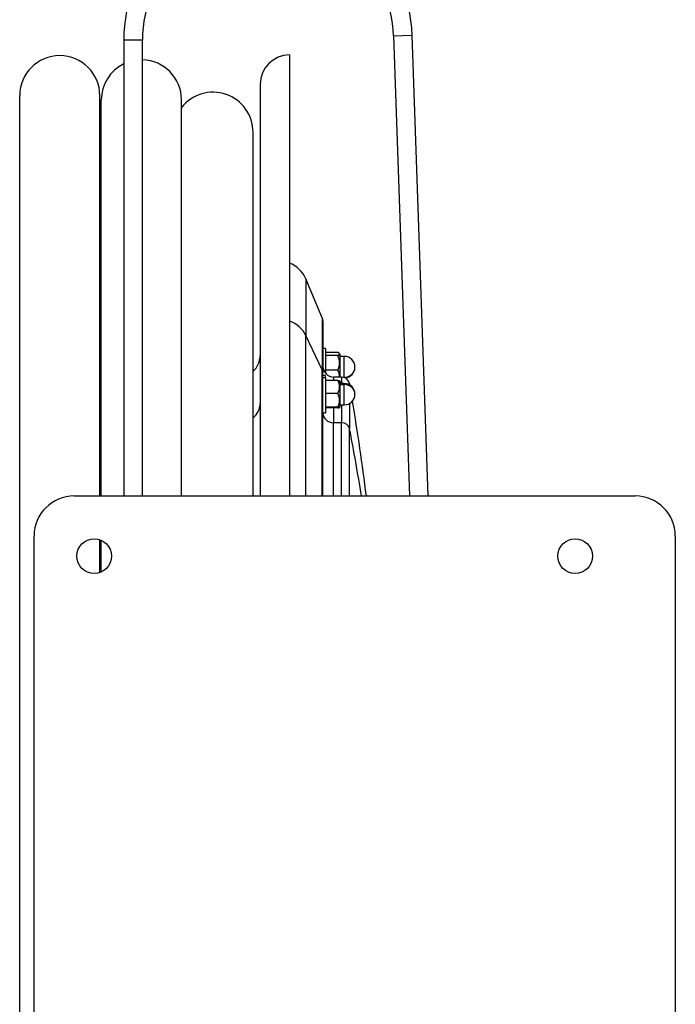
# Model space of a CAD drawing. Units: millimetres. Extents: x -26 to 420, y 0 to 522.
# Drawn here: x 263 to 288, y 190 to 227 of the extents above; entities that cross this region are included whole.
import ezdxf

# ---------------------------------------------------------------- set-up
doc = ezdxf.new("R2010")
doc.units = ezdxf.units.MM
for name, color, linetype in [('2158691', 7, 'Continuous'), ('BRICKANYLON.1.1.', 7, 'Continuous'), ('Drawing', 7, 'Continuous'), ('FOTPLATTA', 7, 'Continuous'), ('KUPOLMUTTER.6', 7, 'Continuous'), ('SLANG2', 7, 'Continuous'), ('SVEP3', 7, 'Continuous'), ('TRUMSIDA.INNER', 7, 'Continuous')]:
    doc.layers.add(name, color=color, linetype=linetype)

# ---------------------------------------------------------------- blocks, each defined once
blk = doc.blocks.new('SE2')
at = {"layer": '2158691', "color": 7, "linetype": 'Continuous'}
for p, q in [((268.05, 226.252), (267.35, 226.252)), ((267.35, 226.252), (267.35, 209.202)), ((268.05, 209.202), (268.05, 226.252)), ((277.447, 226.416), (278.147, 226.441)), ((277.447, 226.416), (278.048, 209.202)), ((278.749, 209.202), (278.147, 226.441))]:
    blk.add_line(p, q, dxfattribs=at)
for radius, start, end in [(5.4, 2, 180), (4.7, 90, 180), (4.7, 2, 90)]:
    blk.add_arc((272.75, 226.252), radius, start, end, dxfattribs=at)
at = {"layer": 'BRICKANYLON.1.1.', "color": 7, "linetype": 'Continuous'}
for p, q in [((274.904, 214.725), (274.804, 214.725)), ((274.904, 214.725), (274.904, 213.788)), ((274.904, 213.71), (274.804, 213.71)), ((274.904, 213.634), (274.904, 213.71)), ((274.804, 213.634), (274.904, 213.634)), ((274.904, 213.634), (274.904, 212.31)), ((274.804, 212.31), (274.904, 212.31))]:
    blk.add_line(p, q, dxfattribs=at)
at = {"layer": 'FOTPLATTA', "color": 7, "linetype": 'Continuous'}
for p, q in [((265.494, 209.202), (286.494, 209.202)), ((263.994, 188.202), (263.994, 207.702)), ((287.994, 207.702), (287.994, 188.202))]:
    blk.add_line(p, q, dxfattribs=at)
for centre in [(266.244, 206.952), (284.244, 206.952)]:
    blk.add_circle(centre, 0.65, dxfattribs=at)
for centre, start, end in [((265.494, 207.702), 90, 180), ((286.494, 207.702), 0, 90)]:
    blk.add_arc(centre, 1.5, start, end, dxfattribs=at)
at = {"layer": 'KUPOLMUTTER.6', "color": 7, "linetype": 'Continuous'}
for p, q in [((275.36, 214.574), (274.904, 214.574)), ((275.36, 214.454), (274.904, 214.454)), ((275.454, 214.494), (275.418, 214.536)), ((275.454, 213.652), (275.454, 214.494)), ((275.604, 214.425), (275.454, 214.425)), ((275.604, 213.645), (275.604, 214.425)), ((275.36, 213.905), (274.904, 213.905)), ((275.36, 213.525), (274.904, 213.525)), ((275.454, 213.428), (275.36, 213.525)), ((275.454, 213.479), (275.427, 213.511)), ((275.454, 213.479), (275.454, 213.428)), ((275.454, 212.541), (275.454, 213.428)), ((275.604, 213.41), (275.454, 213.41)), ((275.454, 213.367), (275.604, 213.367)), ((275.571, 213.645), (275.604, 213.645)), ((275.604, 213.645), (275.604, 213.635)), ((275.604, 213.41), (275.604, 213.367)), ((275.604, 212.61), (275.604, 213.367)), ((275.36, 213.041), (274.904, 213.041)), ((275.454, 212.61), (275.604, 212.61)), ((275.36, 212.526), (274.904, 212.526)), ((275.36, 212.496), (274.904, 212.496)), ((275.427, 212.51), (275.454, 212.541))]:
    blk.add_line(p, q, dxfattribs=at)
for centre, radius, start, end in [((274.836, 214.18), 0.592, 332.3702, 27.6298), ((275.604, 214.025), 0.4, 0, 90), ((275.054, 213.691), 0.374, 354.054, 34.9595), ((275.604, 214.025), 0.4, 273.327, 0), ((274.96, 213.283), 0.468, 328.8525, 31.1475), ((275.604, 213.01), 0.4, 0, 90), ((274.905, 212.783), 0.523, 330.5703, 29.4297), ((275.604, 213.01), 0.4, 270, 0)]:
    blk.add_arc(centre, radius, start, end, dxfattribs=at)
for centre, major_axis, ratio, start_param, end_param in [((275.604, 214.025), (-0.4, 0), 0.951057, 1.570796, 3.141593), ((275.604, 213.01), (0.4, 0), 0.891007, 0, 1.570796)]:
    blk.add_ellipse(centre, major_axis=major_axis, ratio=ratio, start_param=start_param, end_param=end_param, dxfattribs=at)
for points, knots in [([(275.36, 214.454), (275.363, 214.456), (275.365, 214.457), (275.368, 214.458), (275.37, 214.459), (275.372, 214.46), (275.375, 214.461), (275.379, 214.464), (275.383, 214.466), (275.388, 214.469), (275.392, 214.471), (275.395, 214.474), (275.399, 214.476), (275.403, 214.479), (275.406, 214.481), (275.409, 214.484), (275.41, 214.485), (275.412, 214.486), (275.413, 214.487), (275.414, 214.489), (275.416, 214.49), (275.417, 214.491), (275.419, 214.494), (275.421, 214.496), (275.422, 214.499), (275.423, 214.5), (275.424, 214.501), (275.425, 214.503), (275.425, 214.504), (275.426, 214.505), (275.426, 214.507), (275.426, 214.508), (275.427, 214.509), (275.427, 214.51), (275.427, 214.512), (275.427, 214.513), (275.427, 214.514), (275.427, 214.516), (275.427, 214.517), (275.427, 214.518), (275.427, 214.52), (275.426, 214.521), (275.426, 214.522), (275.426, 214.523), (275.425, 214.525), (275.425, 214.526), (275.424, 214.527), (275.423, 214.529), (275.422, 214.53), (275.422, 214.531), (275.421, 214.532), (275.42, 214.534), (275.419, 214.535), (275.418, 214.536), (275.417, 214.537), (275.414, 214.54), (275.412, 214.543), (275.409, 214.545), (275.406, 214.548), (275.403, 214.55), (275.399, 214.553), (275.395, 214.555), (275.392, 214.557), (275.388, 214.56), (275.384, 214.562), (275.379, 214.565), (275.375, 214.567), (275.37, 214.57), (275.365, 214.572), (275.36, 214.574)], [0, 0, 0, 0, 0.031168, 0.031168, 0.031168, 0.062335, 0.062335, 0.062335, 0.124801, 0.124801, 0.124801, 0.187359, 0.187359, 0.187359, 0.249901, 0.249901, 0.249901, 0.281142, 0.281142, 0.281142, 0.312356, 0.312356, 0.312356, 0.374716, 0.374716, 0.374716, 0.405938, 0.405938, 0.405938, 0.437216, 0.437216, 0.437216, 0.468538, 0.468538, 0.468538, 0.499887, 0.499887, 0.499887, 0.531247, 0.531247, 0.531247, 0.562603, 0.562603, 0.562603, 0.593937, 0.593937, 0.593937, 0.625232, 0.625232, 0.625232, 0.656473, 0.656473, 0.656473, 0.687651, 0.687651, 0.687651, 0.75003, 0.75003, 0.75003, 0.812502, 0.812502, 0.812502, 0.875041, 0.875041, 0.875041, 0.937576, 0.937576, 0.937576, 1, 1, 1, 1]), ([(275.36, 213.525), (275.365, 213.524), (275.37, 213.524), (275.375, 213.523), (275.379, 213.522), (275.384, 213.522), (275.388, 213.521), (275.392, 213.521), (275.395, 213.52), (275.399, 213.519), (275.403, 213.519), (275.406, 213.518), (275.409, 213.517), (275.412, 213.517), (275.414, 213.516), (275.417, 213.516), (275.418, 213.515), (275.419, 213.515), (275.42, 213.515), (275.421, 213.514), (275.422, 213.514), (275.422, 213.514), (275.423, 213.513), (275.424, 213.513), (275.425, 213.513), (275.425, 213.512), (275.426, 213.512), (275.426, 213.512), (275.426, 213.511), (275.427, 213.511), (275.427, 213.511)], [0, 0, 0, 0, 0.0624238, 0.0624238, 0.0624238, 0.1249592, 0.1249592, 0.1249592, 0.1874983, 0.1874983, 0.1874983, 0.2499705, 0.2499705, 0.2499705, 0.3123494, 0.3123494, 0.3123494, 0.3435274, 0.3435274, 0.3435274, 0.3747681, 0.3747681, 0.3747681, 0.4060633, 0.4060633, 0.4060633, 0.4373971, 0.4373971, 0.4373971, 0.4562919, 0.4562919, 0.4562919, 0.4562919]), ([(275.36, 212.496), (275.365, 212.497), (275.37, 212.497), (275.375, 212.498), (275.379, 212.498), (275.384, 212.499), (275.388, 212.5), (275.392, 212.5), (275.395, 212.501), (275.399, 212.501), (275.403, 212.502), (275.406, 212.503), (275.409, 212.503), (275.412, 212.504), (275.414, 212.505), (275.417, 212.505), (275.418, 212.506), (275.419, 212.506), (275.42, 212.506), (275.421, 212.507), (275.422, 212.507), (275.422, 212.507), (275.423, 212.508), (275.424, 212.508), (275.425, 212.508), (275.425, 212.509), (275.426, 212.509), (275.426, 212.509), (275.426, 212.509), (275.427, 212.51), (275.427, 212.51), (275.427, 212.51), (275.427, 212.511), (275.427, 212.511), (275.427, 212.511), (275.427, 212.512), (275.427, 212.512), (275.427, 212.512), (275.426, 212.513), (275.426, 212.513), (275.426, 212.513), (275.425, 212.514), (275.425, 212.514), (275.424, 212.514), (275.423, 212.515), (275.422, 212.515), (275.421, 212.516), (275.419, 212.516), (275.417, 212.517), (275.416, 212.517), (275.414, 212.518), (275.413, 212.518), (275.412, 212.518), (275.41, 212.519), (275.409, 212.519), (275.406, 212.519), (275.403, 212.52), (275.399, 212.521), (275.395, 212.521), (275.392, 212.522), (275.388, 212.523), (275.383, 212.523), (275.379, 212.524), (275.375, 212.524), (275.372, 212.525), (275.37, 212.525), (275.368, 212.525), (275.365, 212.526), (275.363, 212.526), (275.36, 212.526)], [0, 0, 0, 0, 0.062424, 0.062424, 0.062424, 0.124959, 0.124959, 0.124959, 0.187498, 0.187498, 0.187498, 0.24997, 0.24997, 0.24997, 0.312349, 0.312349, 0.312349, 0.343527, 0.343527, 0.343527, 0.374768, 0.374768, 0.374768, 0.406063, 0.406063, 0.406063, 0.437397, 0.437397, 0.437397, 0.468753, 0.468753, 0.468753, 0.500113, 0.500113, 0.500113, 0.531462, 0.531462, 0.531462, 0.562784, 0.562784, 0.562784, 0.594062, 0.594062, 0.594062, 0.625284, 0.625284, 0.625284, 0.687644, 0.687644, 0.687644, 0.718858, 0.718858, 0.718858, 0.750099, 0.750099, 0.750099, 0.812641, 0.812641, 0.812641, 0.875199, 0.875199, 0.875199, 0.937665, 0.937665, 0.937665, 0.968832, 0.968832, 0.968832, 1, 1, 1, 1])]:
    blk.add_open_spline(points, degree=3, knots=knots, dxfattribs=at)
at = {"layer": 'SLANG2', "color": 7, "linetype": 'Continuous'}
for p, q in [((263.454, 171.726), (263.454, 224.178)), ((266.454, 209.202), (266.454, 224.178)), ((266.509, 209.202), (266.509, 224.021)), ((269.509, 209.202), (269.509, 224.021)), ((266.509, 223.863), (266.454, 223.864)), ((272.188, 209.202), (272.188, 222.808)), ((266.454, 206.337), (266.454, 207.567)), ((266.509, 206.359), (266.509, 207.546))]:
    blk.add_line(p, q, dxfattribs=at)
for centre, start, end in [((264.954, 224.178), 0, 180), ((268.009, 224.021), 0, 88.441), ((268.009, 224.021), 116.0695, 180), ((270.688, 222.808), 0, 141.787)]:
    blk.add_arc(centre, 1.5, start, end, dxfattribs=at)
at = {"layer": 'SVEP3', "color": 7, "linetype": 'Continuous'}
blk.add_arc((271.654, 214.457), 0.8, 311.8425, 0, dxfattribs=at)
blk.add_ellipse((271.654, 212.658), major_axis=(0.8, 0), ratio=0.891007, start_param=5.442678, end_param=6.283185, dxfattribs=at)
at = {"layer": 'TRUMSIDA.INNER', "color": 7, "linetype": 'Continuous'}
for p, q in [((273.554, 225.702), (273.554, 209.202)), ((272.454, 224.602), (272.454, 209.202)), ((274.167, 217.321), (274.167, 215.21)), ((274.78, 215.869), (274.167, 217.321)), ((274.78, 215.869), (274.78, 213.916)), ((274.804, 215.752), (274.804, 213.812)), ((274.167, 209.202), (274.167, 215.21)), ((274.78, 213.916), (274.167, 215.21)), ((274.78, 209.202), (274.78, 213.916)), ((274.804, 209.202), (274.804, 213.812)), ((275.204, 213.652), (275.204, 213.525)), ((275.504, 213.652), (275.204, 213.652)), ((275.504, 213.652), (275.504, 213.41)), ((275.8, 213.404), (275.8, 213.359)), ((275.504, 212.61), (275.504, 211.941)), ((275.8, 212.661), (275.8, 211.72)), ((275.204, 212.496), (275.204, 211.941)), ((275.204, 209.202), (275.204, 211.941)), ((275.504, 211.941), (275.204, 211.941)), ((275.504, 209.202), (275.504, 211.941)), ((275.8, 209.202), (275.8, 211.72))]:
    blk.add_line(p, q, dxfattribs=at)
for centre, radius, start, end in [((273.554, 224.602), 1.1, 90, 180), ((273.154, 216.893), 1.1, 22.8938, 68.6763), ((274.504, 215.752), 0.3, 0, 22.8938), ((275.204, 214.052), 0.4, 180, 270), ((275.504, 213.352), 0.3, 9.8857, 90), ((187.136, 197.952), 90, 9.85371, 9.88571), ((187.136, 197.952), 90, 7.18076, 9.46557)]:
    blk.add_arc(centre, radius, start, end, dxfattribs=at)
for centre, major_axis, start_param, end_param in [((273.154, 214.828), (1.1, 0), 0.399572, 1.198628), ((274.504, 213.812), (-0.3, 0), 3.141593, 3.541164), ((275.204, 212.298), (0.4, 0), 3.141593, 4.712389), ((275.504, 211.674), (-0.3, 0), 3.314131, 4.712389), ((187.136, 197.952), (90, 0), 0.140755, 0.172538)]:
    blk.add_ellipse(centre, major_axis=major_axis, ratio=0.891007, start_param=start_param, end_param=end_param, dxfattribs=at)

msp = doc.modelspace()

# ---------------------------------------------------------------- block references
at = {"layer": 'Drawing'}
msp.add_blockref('SE2', (0, 0), dxfattribs=at)

doc.saveas('drawing.dxf')
